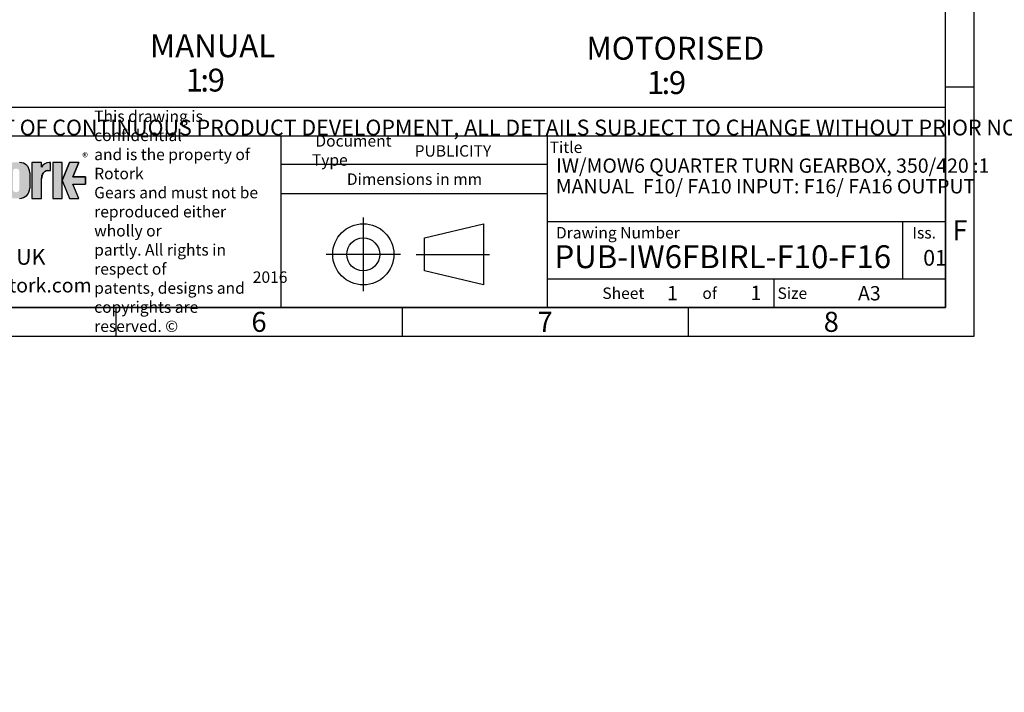
# Model space of a CAD drawing. Units: millimetres. Extents: x 0 to 530, y -57 to 292.
# Drawn here: x 247 to 419, y -57 to 60 of the extents above; entities that cross this region are included whole.
import ezdxf
from ezdxf import colors
from ezdxf.entities.mleader import LeaderData, LeaderLine
from ezdxf.enums import TextEntityAlignment as Align
from ezdxf.lldxf.tags import DXFTag
from ezdxf.math import Vec2, Vec3

# ---------------------------------------------------------------- set-up
doc = ezdxf.new("R2010")
doc.units = ezdxf.units.MM
doc.layers.add('Default', color=7, linetype='Continuous')
doc.styles.add('SEACAD_Arial', font='arial.ttf')
tags = doc.linetypes.add('CENTER2', pattern=[28.575000000000003, 19.05, -3.175, 3.175, -3.175]).pattern_tags.tags
tags[10:11] = [DXFTag(74, 4), DXFTag(75, 0), DXFTag(340, '0'), DXFTag(46, 0.0), DXFTag(50, 0.0), DXFTag(44, 0.0), DXFTag(45, 0.0)]
tags[8:9] = [DXFTag(74, 4), DXFTag(75, 0), DXFTag(340, '0'), DXFTag(46, 0.0), DXFTag(50, 0.0), DXFTag(44, 0.0), DXFTag(45, 0.0)]
tags[6:7] = [DXFTag(74, 4), DXFTag(75, 0), DXFTag(340, '0'), DXFTag(46, 0.0), DXFTag(50, 0.0), DXFTag(44, 0.0), DXFTag(45, 0.0)]
tags[4:5] = [DXFTag(74, 4), DXFTag(75, 0), DXFTag(340, '0'), DXFTag(46, 0.0), DXFTag(50, 0.0), DXFTag(44, 0.0), DXFTag(45, 0.0)]

# ---------------------------------------------------------------- blocks, each defined once
blk = doc.blocks.new('_DOT')
at = {"color": 0, "linetype": 'ByBlock', "lineweight": -2}
blk.add_line((-0.5, 0), (-1, 0), dxfattribs=at)
at = {"color": 0, "linetype": 'ByBlock', "const_width": 0.5}
blk.add_lwpolyline([(-0.25, 0, 1), (0.25, 0, 1)], format="xyb", close=True, dxfattribs=at)
blk = doc.blocks.new('A3_Frame_Publicity')
at = {"layer": 'Default', "color": 7, "linetype": 'Continuous'}
for p, q in [((400, -4.440892098500626e-15), (400, 287)), ((395.0000000000001, 4.999999999999994), (395.0000000000001, 281.9999999999999)), ((399.9999999999999, 43.50000000000001), (394.9999999999999, 43.50000000000001)), ((215.0000000000001, 34.99999999999999), (395.0000000000001, 34.99999999999999)), ((5.000000000000025, 4.999999999999997), (395, 4.999999999999996)), ((250, 4.99999999999998), (250, -2.486899575160351e-14)), ((299.9999999999999, 4.99999999999996), (299.9999999999999, -4.440892098500626e-14)), ((349.9999999999999, 4.999999999999939), (349.9999999999999, -6.572520305780927e-14)), ((2.309263891220326e-14, -3.552713678800501e-15), (399.9999999999999, -2.685351940812097e-15))]:
    blk.add_line(p, q, dxfattribs=at)
at = {"layer": 'Default', "attachment_point": 5}
for s, insert, char_height, width in [('{\\fArial Narrow|b0||i0||c0|p34;\\C7;\\H3.5;\\W1.;F}', (397.5028709331501, 18.50191375985827), 3.5, 3), ('{\\fArial Narrow|b0||i0||c0|p34;\\C7;\\H2.5;\\W1.;A3}', (381.6619494388829, 7.492855127378209), 2.5, 9.997062732561984), ('{\\fArial Narrow|b0||i0||c0|p34;\\C7;\\H3.5;\\W1.;6}', (275.0011511335857, 2.500814174408275), 3.5, 3), ('{\\fArial Narrow|b0||i0||c0|p34;\\C7;\\H3.5;\\W1.;7}', (325.0011511335857, 2.500814174408254), 3.5, 3), ('{\\fArial Narrow|b0||i0||c0|p34;\\C7;\\H3.5;\\W1.;8}', (375.0095870620094, 2.500814174408275), 3.5, 9.997062732561984)]:
    blk.add_mtext(s, dxfattribs=dict(at, insert=insert, char_height=char_height, width=width))
blk = doc.blocks.new('Disclaimer')
at = {"layer": 'Default', "color": 7, "linetype": 'Continuous'}
blk.add_line((0, 5), (180, 5), dxfattribs=at)
ml = blk.add_multileader_mtext('Standard', dxfattribs=at)
ml.set_content('{\\pxsm0.9;\\fArial Narrow|b0||i0||c0|p34;\\W1.;AS PART OF CONTINUOUS PRODUCT DEVELOPMENT, ALL DETAILS SUBJECT TO CHANGE WITHOUT PRIOR NOTICE. FOR UP TO DATE DETAILS PLEASE VISIT www.rotork.com\\P}', color=256)
ml.set_leader_properties()
ml.set_arrow_properties(name='DOT')
ml.build(insert=Vec2(0, 0))
ml.multileader.update_dxf_attribs({"leader_type": 0, "dogleg_length": 0, "arrow_head_size": 2.75})
ctx = ml.context
ctx.base_point, ctx.char_height, ctx.arrow_head_size, ctx.landing_gap_size = Vec3(0.694190879860423, 1.183294646531514), 2.75, 2.75, 0.9624999999999999
notes = []
notes.append((ctx, [(0, (0, 0, 0), (0, 0), (1, 0), 1, [])]))
ctx.mtext.insert = Vec3(2.694190879860423, 2.830817169054036)
for ctx, leaders in notes:
    for number, flags, end, landing, length, lines in leaders:
        leader = LeaderData()
        leader.index, (leader.has_last_leader_line, leader.has_dogleg_vector, leader.attachment_direction) = number, flags
        leader.last_leader_point, leader.dogleg_vector, leader.dogleg_length = Vec3(end), Vec3(landing), length
        for number, points, colour, breaks in lines:
            line = LeaderLine()
            line.index, line.vertices, line.color, line.breaks = number, Vec3.list(points), colors.encode_raw_color(colour), breaks
            leader.lines.append(line)
        ctx.leaders.append(leader)
blk = doc.blocks.new('title_block_publicity')
at = {"layer": 'Default', "linetype": 'Continuous'}
h = blk.add_hatch(color=7, dxfattribs=at)
edge = h.paths.add_edge_path()
edge.add_arc((-161.850503207818, 23.55701884771689), 1.78125, 0, 90)
edge.add_line((-161.850503207818, 25.33826884771689), (-163.058003207818, 25.33826884771691))
edge.add_arc((-163.058003207818, 23.55701884771689), 1.78125, 90, 180)
edge.add_line((-164.839253207818, 23.55701884771689), (-164.839253207818, 20.85570088193717))
edge.add_arc((-163.058003207818, 20.85570088193718), 1.78125, 180, 270)
edge.add_line((-163.058003207818, 19.07445088193717), (-161.850503207818, 19.07445088193716))
edge.add_arc((-161.850503207818, 20.85570088193718), 1.78125, 270, 360)
edge.add_line((-160.069253207818, 20.85570088193718), (-160.069253207818, 23.5570188477169))
edge = h.paths.add_edge_path()
edge.add_line((-161.8974540229836, 20.65693639291845), (-161.8967756525393, 23.78125510646417))
edge.add_arc((-162.379253207818, 23.78135986482704), 0.4824775780244153, 359.9875596037554, 450)
edge.add_line((-162.379253207818, 24.26383744285146), (-162.529253207818, 24.26383744285146))
edge.add_arc((-162.529253207818, 23.78135986482704), 0.4824775780244153, 90, 180)
edge.add_line((-163.0117307858424, 23.78135986482704), (-163.0117307858424, 20.63135986482702))
edge.add_arc((-162.529253207818, 20.63135986482702), 0.4824775780244153, 180, 270)
edge.add_line((-162.529253207818, 20.14888228680261), (-162.379253207818, 20.14888228680261))
edge.add_arc((-162.379253207818, 20.63135986482702), 0.4824775780244153, 270, 363.0387201281235)
h = blk.add_hatch(color=7, dxfattribs=at)
edge = h.paths.add_edge_path()
edge.add_ellipse((-156.9304556563135, 22.51202262505225), major_axis=(-1.442201239496589e-14, 1.43859639851744), ratio=0.7470588235293608, start_angle=2.26159027193004e-12, end_angle=90.00000000000014)
edge.add_line((-158.0051717893236, 22.51202262505223), (-158.0051717893236, 19.07445088193716))
edge.add_line((-158.0051717893236, 19.07445088193716), (-159.694253207818, 19.07445088193716))
edge.add_line((-159.694253207818, 19.07445088193716), (-159.694253207818, 25.34165378041928))
edge.add_line((-159.694253207818, 25.34165378041928), (-158.0051717893235, 25.34165378041926))
edge.add_line((-158.0051717893235, 25.34165378041926), (-158.0051717893235, 24.53252868910866))
edge.add_arc((-156.6548637682603, 23.81036078768671), 1.531292992732588, 90, 151.8613641235997, ccw=False)
edge.add_line((-156.6548637682603, 25.34165378041929), (-156.4396404144664, 25.34165378041929))
edge.add_line((-156.4396404144664, 25.34165378041929), (-156.4396404144664, 23.9506190235697))
edge.add_line((-156.4396404144664, 23.9506190235697), (-156.9304556563136, 23.9506190235697))
for points in [[(-154.3771404144664, 25.34165378041929), (-156.0646404144664, 25.34165378041926), (-156.0646404144665, 19.07445088193716), (-154.3771404144664, 19.07445088193714)], [(-152.5143915825615, 21.57930108170859), (-150.3016814407845, 21.57930108170859), (-150.3016814407844, 22.83680358064785), (-152.5143915825615, 22.83680358064788), (-151.4923572686852, 25.3416537804193), (-153.1071345407652, 25.34165378041929), (-154.3771404144664, 22.20805233117824), (-153.1071345407652, 19.07445088193719), (-151.4923572686852, 19.07445088193719)]]:
    blk.add_hatch(color=7, dxfattribs=at).paths.add_polyline_path(points)
at = {"color": 7, "linetype": 'Continuous'}
for p, q in [((-158.006753207818, 25.34165378041929), (-159.694253207818, 25.34165378041929)), ((-159.694253207818, 25.34165378041929), (-159.694253207818, 19.07445088193717)), ((-158.0051717893235, 24.53252868910861), (-158.0051717893235, 25.34165378041928)), ((-156.6548637682603, 25.34165378041929), (-156.4396404144664, 25.34165378041929)), ((-156.4396404144664, 23.9506190235697), (-156.4396404144664, 25.34165378041929)), ((-154.3771404144664, 25.34165378041929), (-156.0646404144663, 25.34165378041929)), ((-156.0646404144664, 25.34165378041929), (-156.0646404144664, 19.07445088193717)), ((-154.3771404144664, 22.20805233117823), (-153.1071345407651, 25.34165378041929)), ((-154.3771404144664, 19.07445088193716), (-154.3771404144664, 25.34165378041929)), ((-151.4923572686852, 25.34165378041929), (-153.1071345407653, 25.34165378041929)), ((-151.4923572686852, 25.34165378041929), (-152.5143915825614, 22.83680358064788)), ((-160.069253207818, 23.55701884771689), (-160.069253207818, 20.85570088193718)), ((-158.0051717893235, 19.07445088193716), (-158.0051717893235, 22.51202262505225)), ((-156.9304556563135, 23.9506190235697), (-156.4396404144664, 23.9506190235697)), ((-152.5143915825615, 22.83680358064788), (-150.3016814407844, 22.83680358064788)), ((-150.3016814407844, 22.83680358064788), (-150.3016814407844, 21.5793010817086)), ((-154.3771404144664, 22.20805233117827), (-153.1071345407651, 19.07445088193719)), ((-152.5143915825615, 21.57930108170859), (-150.3016814407844, 21.57930108170859)), ((-152.5143915825615, 21.57930108170862), (-150.3016814407844, 21.57930108170862)), ((-151.4923572686852, 19.07445088193719), (-152.5143915825615, 21.57930108170862)), ((-159.694253207818, 19.07445088193716), (-158.006753207818, 19.07445088193716)), ((-156.0646404144664, 19.07445088193716), (-154.3771404144664, 19.07445088193716)), ((-153.1071345407652, 19.07445088193719), (-151.4923572686853, 19.07445088193719))]:
    blk.add_line(p, q, dxfattribs=at)
for centre, radius, start, end in [((-161.850503207818, 23.55701884771689), 1.78125, 0, 90), ((-156.6548637682603, 23.81036078768671), 1.531292992732588, 90, 151.8613641235997), ((-161.850503207818, 20.85570088193718), 1.78125, 270, 0)]:
    blk.add_arc(centre, radius, start, end, dxfattribs=at)
blk.add_ellipse((-156.9304556563135, 22.51202262505225), major_axis=(-1.442201239496589e-14, 1.43859639851744), ratio=0.7470588235293608, start_param=3.947219657625309e-14, end_param=1.570796326794889, dxfattribs=at)
at = {"layer": 'Default', "color": 7, "linetype": 'Continuous'}
for p, q in [((-180, 29.99999999999998), (-2.842170943040401e-14, 30)), ((-116.1127221685626, -1.953992523340276e-14), (-116.1127221685626, 29.99999999999999)), ((-69.56529278987995, -1.4210854715202e-14), (-69.56529278987995, 29.99999999999999)), ((-5.684341886080801e-14, 30), (-1.332267629550182e-15, -3.552713678800501e-15)), ((-69.56529278987995, 24.99999999999998), (-116.1127221685626, 24.99999999999998)), ((-69.56529278987995, 19.85881332863543), (-116.1127221685626, 19.85881332863543)), ((-91.08237668292259, 12.17405666169156), (-80.79405908256888, 14.63442595611577)), ((-80.79405908256888, 14.63442595611577), (-80.79405908256888, 3.948713389710836)), ((-5.684341886080801e-14, 14.99999999999999), (-69.56529278987999, 14.99999999999999)), ((-7.500000000000057, 4.999999999999991), (-7.500000000000057, 14.99999999999999)), ((-91.08237668292259, 6.409082684135043), (-91.08237668292259, 12.17405666169156)), ((-80.79405908256888, 3.948713389710836), (-91.08237668292259, 6.409082684135043)), ((-69.56529278987995, 4.999999999999991), (-1.4210854715202e-14, 4.999999999999991)), ((-30.00000000000006, -8.881784197001252e-15), (-30.00000000000006, 4.999999999999992)), ((0, -5.329070518200751e-15), (-180.0000000000001, -2.788047570589924e-14))]:
    blk.add_line(p, q, dxfattribs=at)
at = {"layer": 'Default', "color": 7, "linetype": 'CENTER2'}
for p, q in [((-101.7821903610264, 15.73025516528087), (-101.7821903610264, 2.852884180545729)), ((-95.29934160608656, 9.291569672913305), (-108.2650391159662, 9.291569672913301)), ((-92.53744322901457, 9.291569672913301), (-79.71825077574384, 9.291569672913301))]:
    blk.add_line(p, q, dxfattribs=at)
at = {"layer": 'Default', "color": 7, "linetype": 'Continuous', "const_width": 0.00013}
blk.add_lwpolyline([(-160.069253207818, 23.55701884771689, 0.414213562373095), (-161.850503207818, 25.33826884771691), (-163.058003207818, 25.33826884771689, 0.414213562373095), (-164.839253207818, 23.55701884771689), (-164.839253207818, 20.85570088193718, 0.414213562373095), (-163.058003207818, 19.07445088193716), (-161.850503207818, 19.07445088193718, 0.414213562373095), (-160.069253207818, 20.85570088193718), (-160.069253207818, 23.55701884771691)], format="xyb", close=True, dxfattribs=at)
at = {"layer": 'Default', "color": 7, "linetype": 'Continuous'}
blk.add_lwpolyline([(-158.0051717893235, 22.51202262505224), (-157.9872297994262, 22.77379401691557), (-157.9297141437493, 23.04156234854124), (-157.8299882354771, 23.29923660550569), (-157.6903947218155, 23.52926389383444), (-157.518550806417, 23.71612135306664), (-157.4240669652752, 23.78990479813815), (-157.3260529791553, 23.84961272634429), (-157.1260142843526, 23.92660218669918), (-156.9304556563136, 23.95061902356969), (-156.9304556563135, 23.9506190235697), (-156.4396404144664, 23.9506190235697), (-156.4396404144664, 25.34165378041929), (-156.6548637682603, 25.3416537804193, 0.2766732169143225), (-158.0051717893235, 24.53252868910864), (-158.0051717893235, 25.34165378041926), (-159.694253207818, 25.34165378041929), (-159.694253207818, 19.07445088193716), (-158.0051717893236, 19.07445088193716), (-158.0051717893236, 22.51202262505278, 0.2766732169143225)], format="xyb", close=True, dxfattribs=at)
for points in [[(-154.3771404144664, 25.34165378041929), (-156.0646404144664, 25.34165378041926), (-156.0646404144665, 19.07445088193716), (-154.3771404144664, 19.07445088193714), (-154.3771404144664, 25.34165378041929)], [(-152.5143915825615, 21.57930108170859), (-150.3016814407845, 21.57930108170859), (-150.3016814407844, 22.83680358064785), (-152.5143915825615, 22.83680358064788), (-151.4923572686852, 25.3416537804193), (-153.1071345407652, 25.34165378041929), (-154.3771404144664, 22.20805233117824), (-153.1071345407652, 19.07445088193719), (-151.4923572686852, 19.07445088193719), (-152.5143915825615, 21.57930108170859)]]:
    blk.add_lwpolyline(points, close=True, dxfattribs=at)
for radius in [5.342856283202465, 2.882486988778257]:
    blk.add_circle((-101.7821903610264, 9.291569672913301), radius, dxfattribs=at)
at = {"layer": 'Default'}
for s, insert, char_height, width, attachment_point in [('{\\fArial Narrow|b0||i0||c0|p34;\\C7;\\H2.;\\W1.;\\T0.9800000005;This drawing is confidential \\P}{\\fArial Narrow|b0||i0||c0|p34;\\C7;\\H2.;\\W1.;\\T0.9800000005;and is the property of Rotork \\P}{\\fArial Narrow|b0||i0||c0|p34;\\C7;\\H2.;\\W1.;\\T0.9800000005;Gears and must not be \\P}{\\fArial Narrow|b0||i0||c0|p34;\\C7;\\H2.;\\W1.;\\T0.9800000005;reproduced either wholly or \\P}{\\fArial Narrow|b0||i0||c0|p34;\\C7;\\H2.;\\W1.;\\T0.9800000005;partly. All rights in respect of \\P}{\\fArial Narrow|b0||i0||c0|p34;\\C7;\\H2.;\\W1.;\\T0.9800000005;patents, designs and \\P}{\\fArial Narrow|b0||i0||c0|p34;\\C7;\\H2.;\\W1.;\\T0.9800000005;copyrights are reserved. ©}', (-148.8070677654459, 15.07625440904852), 2, 30.10847435126768, 4), ('{\\fArial Narrow|b0||i0||c0|p34;\\C7;\\H2.;\\W1.; Document Type}', (-110.760878048618, 27.4448782154185), 2, 18.13174949579116, 4), ('{\\fSolid Edge ISO|b0||i0||c0|p34;\\C7;\\H2.;\\W1.; }{\\fArial Narrow|b0||i0||c0|p34;\\C7;\\H2.;\\W1.;Title}', (-69.20071329803801, 27.99723092117973), 2, 5.925954634454556, 4), ('{\\fSolid Edge ISO|b0||i0||c0|p34;\\C7;\\H1.5;\\W1.;®}', (-150.878747062832, 27.00430669844718), 1.5, 1.670464545454558, 1), ('{\\fArial Narrow|b0||i0||c0|p34;\\C7;\\H2.;\\W1.;Dimensions in mm}', (-92.83359444004412, 22.42440185908901), 2, 46.5723814168531, 5), ('{\\fArial Narrow|b0||i0||c0|p34;\\C7;\\H2.;\\W1.; Drawing Number}', (-68.71772640713664, 13.06542969855628), 2, 52.5, 4), ('{\\fArial Narrow|b0||i0||c0|p34;\\C7;\\H2.;\\W1.;Iss.}', (-3.748572089340257, 13.05795546459667), 2, 7.5, 5), ('{\\fArial Narrow|b1||i0||c0|p34;\\C7;\\H2.5;\\W1.;www.rotork.com}', (-162.759715679606, 5.135460549716715), 2.5, 25.39125573387488, 2), ('{\\fSolid Edge ISO|b0||i0||c0|p34;\\C7;\\H2.;\\W1.; }{\\fArial Narrow|b0||i0||c0|p34;\\C7;\\H2.;\\W1.;Sheet}', (-59.99987930355888, 2.499953961474798), 2, 7.5, 4), ('{\\fArial Narrow|b0||i0||c0|p34;\\C7;\\H2.;\\W1.;of}', (-41.24795261309004, 2.50002876415939), 2, 7.504708451102404, 5), ('{\\fArial Narrow|b0||i0||c0|p34;\\C7;\\H2.;\\W1.; Size}', (-29.99987930355894, 2.499953961474798), 2, 7.5, 4)]:
    blk.add_mtext(s, dxfattribs=dict(at, insert=insert, char_height=char_height, width=width, attachment_point=attachment_point))
at = {"layer": 'Default', "color": 7, "linetype": 'Continuous'}
ml = blk.add_multileader_mtext('Standard', dxfattribs=at)
ml.set_content('{\\pxsm0.9;\\fArial Narrow|b1||i0||c0|p34;\\W1.;PUBLICITY\\P}', color=256)
ml.set_leader_properties()
ml.set_arrow_properties(name='DOT')
ml.build(insert=Vec2(0, 0))
ml.multileader.update_dxf_attribs({"leader_type": 0, "dogleg_length": 0, "arrow_head_size": 2})
ctx = ml.context
ctx.base_point, ctx.char_height, ctx.arrow_head_size, ctx.landing_gap_size = Vec3(-94.80524064323701, 27.34761591220592), 2, 2, 0.7
notes = []
notes.append((ctx, [(0, (0, 0, 0), (0, 0), (1, 0), 1, [])]))
ctx.mtext.insert = Vec3(-92.80524064323701, 28.36463292922294)
ml = blk.add_multileader_mtext('Standard', dxfattribs=at)
ml.set_content('{\\pxsm0.9;\\fArial Narrow|b1||i0||c0|p34;\\W1.;IW/MOW6 QUARTER TURN GEARBOX, 350/420 :1\\P}', color=256)
ml.set_leader_properties()
ml.set_arrow_properties(name='DOT')
ml.build(insert=Vec2(0, 0))
ml.multileader.update_dxf_attribs({"leader_type": 0, "dogleg_length": 0, "arrow_head_size": 2.5})
ctx = ml.context
ctx.base_point, ctx.char_height, ctx.arrow_head_size, ctx.landing_gap_size = Vec3(-70.08621809338933, 24.51209686610789), 2.5, 2.5, 0.875
notes.append((ctx, [(0, (0, 0, 0), (0, 0), (1, 0), 1, [])]))
ctx.mtext.insert = Vec3(-68.08621809338933, 26.04112589513692)
ml = blk.add_multileader_mtext('Standard', dxfattribs=at)
ml.set_content('{\\pxsm0.9;\\fArial Narrow|b1||i0||c0|p34;\\W1.;MANUAL  F10/ FA10 INPUT: F16/ FA16 OUTPUT\\P}', color=256)
ml.set_leader_properties()
ml.set_arrow_properties(name='DOT')
ml.build(insert=Vec2(0, 0))
ml.multileader.update_dxf_attribs({"leader_type": 0, "dogleg_length": 0, "arrow_head_size": 2.5})
ctx = ml.context
ctx.base_point, ctx.char_height, ctx.arrow_head_size, ctx.landing_gap_size = Vec3(-70.1336498340882, 21.16653716974617), 2.5, 2.5, 0.875
notes.append((ctx, [(0, (0, 0, 0), (0, 0), (1, 0), 1, [])]))
ctx.mtext.insert = Vec3(-68.1336498340882, 22.43780844101744)
ml = blk.add_multileader_mtext('Standard', dxfattribs=at)
ml.set_content('{\\pxsm0.9;\\fArial Narrow|b1||i0||c0|p34;\\W1.;PUB-IW6FBIRL-F10-F16\\P}', color=256)
ml.set_leader_properties()
ml.set_arrow_properties(name='DOT')
ml.build(insert=Vec2(0, 0))
ml.multileader.update_dxf_attribs({"leader_type": 0, "dogleg_length": 0})
ctx = ml.context
ctx.base_point, ctx.landing_gap_size = Vec3(-70.36818056517936, 8.842328464057355), 1.4
notes.append((ctx, [(0, (0, 0, 0), (0, 0), (1, 0), 1, [])]))
ctx.mtext.insert = Vec3(-68.36818056517936, 10.87636249809139)
ml = blk.add_multileader_mtext('Standard', dxfattribs=at)
ml.set_content('{\\pxsm0.9;\\fArial Narrow|b0||i0||c0|p34;\\W1.;LEEDS - UK\\P}', color=256)
ml.set_leader_properties()
ml.set_arrow_properties(name='DOT')
ml.build(insert=Vec2(0, 0))
ml.multileader.update_dxf_attribs({"leader_type": 0, "dogleg_length": 0, "arrow_head_size": 2.75})
ctx = ml.context
ctx.base_point, ctx.char_height, ctx.arrow_head_size, ctx.landing_gap_size = Vec3(-178.7092057252897, 8.821861014891027), 2.75, 2.75, 0.9624999999999999
notes.append((ctx, [(0, (0, 0, 0), (0, 0), (1, 0), 1, [])]))
ctx.mtext.insert = Vec3(-176.7092057252897, 10.22025941328943)
ml = blk.add_multileader_mtext('Standard', dxfattribs=at)
ml.set_content('{\\pxsm0.9;\\fArial Narrow|b0||i0||c0|p34;\\W1.;01\\P}', color=256)
ml.set_leader_properties()
ml.set_arrow_properties(name='DOT')
ml.build(insert=Vec2(0, 0))
ml.multileader.update_dxf_attribs({"leader_type": 0, "dogleg_length": 0, "arrow_head_size": 2.75})
ctx = ml.context
ctx.base_point, ctx.char_height, ctx.arrow_head_size, ctx.landing_gap_size = Vec3(-5.930506041882756, 8.660522866378912), 2.75, 2.75, 0.9624999999999999
notes.append((ctx, [(0, (0, 0, 0), (0, 0), (1, 0), 1, [])]))
ctx.mtext.insert = Vec3(-3.930506041882757, 10.05892126477731)
ml = blk.add_multileader_mtext('Standard', dxfattribs=at)
ml.set_content('{\\pxsm0.9;\\fArial Narrow|b1||i0||c0|p34;\\W1.;2016\\P}', color=256)
ml.set_leader_properties()
ml.set_arrow_properties(name='DOT')
ml.build(insert=Vec2(0, 0))
ml.multileader.update_dxf_attribs({"leader_type": 0, "dogleg_length": 0, "arrow_head_size": 2})
ctx = ml.context
ctx.base_point, ctx.char_height, ctx.arrow_head_size, ctx.landing_gap_size = Vec3(-123.0869903085981, 5.29575908719857), 2, 2, 0.7
notes.append((ctx, [(0, (0, 0, 0), (0, 0), (1, 0), 1, [])]))
ctx.mtext.insert = Vec3(-121.0869903085981, 6.312776104215587)
ml = blk.add_multileader_mtext('Standard', dxfattribs=at)
ml.set_content('{\\pxsm0.9;\\fArial Narrow|b1||i0||c0|p34;\\W1.;1\\P}', color=256)
ml.set_leader_properties()
ml.set_arrow_properties(name='DOT')
ml.build(insert=Vec2(0, 0))
ml.multileader.update_dxf_attribs({"leader_type": 0, "dogleg_length": 0, "arrow_head_size": 2.5})
ctx = ml.context
ctx.base_point, ctx.char_height, ctx.arrow_head_size, ctx.landing_gap_size = Vec3(-50.68241308216216, 2.533415615835358), 2.5, 2.5, 0.875
notes.append((ctx, [(0, (0, 0, 0), (0, 0), (1, 0), 1, [])]))
ctx.mtext.insert = Vec3(-48.68241308216216, 3.783415615835358)
ml = blk.add_multileader_mtext('Standard', dxfattribs=at)
ml.set_content('{\\pxsm0.9;\\fArial Narrow|b1||i0||c0|p34;\\W1.;1\\P}', color=256)
ml.set_leader_properties()
ml.set_arrow_properties(name='DOT')
ml.build(insert=Vec2(0, 0))
ml.multileader.update_dxf_attribs({"leader_type": 0, "dogleg_length": 0, "arrow_head_size": 2.5})
ctx = ml.context
ctx.base_point, ctx.char_height, ctx.arrow_head_size, ctx.landing_gap_size = Vec3(-36.10396938374294, 2.560038673220671), 2.5, 2.5, 0.875
notes.append((ctx, [(0, (0, 0, 0), (0, 0), (1, 0), 1, [])]))
ctx.mtext.insert = Vec3(-34.10396938374294, 3.810038673220671)
for ctx, leaders in notes:
    for number, flags, end, landing, length, lines in leaders:
        leader = LeaderData()
        leader.index, (leader.has_last_leader_line, leader.has_dogleg_vector, leader.attachment_direction) = number, flags
        leader.last_leader_point, leader.dogleg_vector, leader.dogleg_length = Vec3(end), Vec3(landing), length
        for number, points, colour, breaks in lines:
            line = LeaderLine()
            line.index, line.vertices, line.color, line.breaks = number, Vec3.list(points), colors.encode_raw_color(colour), breaks
            leader.lines.append(line)
        ctx.leaders.append(leader)

msp = doc.modelspace()

# ---------------------------------------------------------------- block references
at = {"layer": 'Default', "color": 7}
for name, p in [('A3_Frame_Publicity', (14, 5)), ('Disclaimer', (229.0007723168076, 39.99417961303902)), ('title_block_publicity', (409.0000000000001, 9.999999999999995))]:
    msp.add_blockref(name, p, dxfattribs=at)

# ---------------------------------------------------------------- texts
at = {"layer": 'Default', "color": 7, "linetype": 'Continuous', "style": 'SEACAD_Arial'}
for s, p in [('MANUAL', (269.9261705040163, 57.7379406046232)), ('MOTORISED', (346.2057170194569, 57.29940916084084)), ('1', (276.1988977767435, 51.7379406046232)), ('9', (280.0170795949254, 51.7379406046232)), (':', (278.7443523221982, 51.7379406046232)), ('1', (356.7966261103659, 51.29940916084084)), (':', (359.3420806558204, 51.29940916084084)), ('9', (360.6148079285477, 51.29940916084084))]:
    msp.add_text(s, height=4, dxfattribs=at).set_placement(p, align=Align.TOP_LEFT)

doc.saveas('drawing.dxf')
